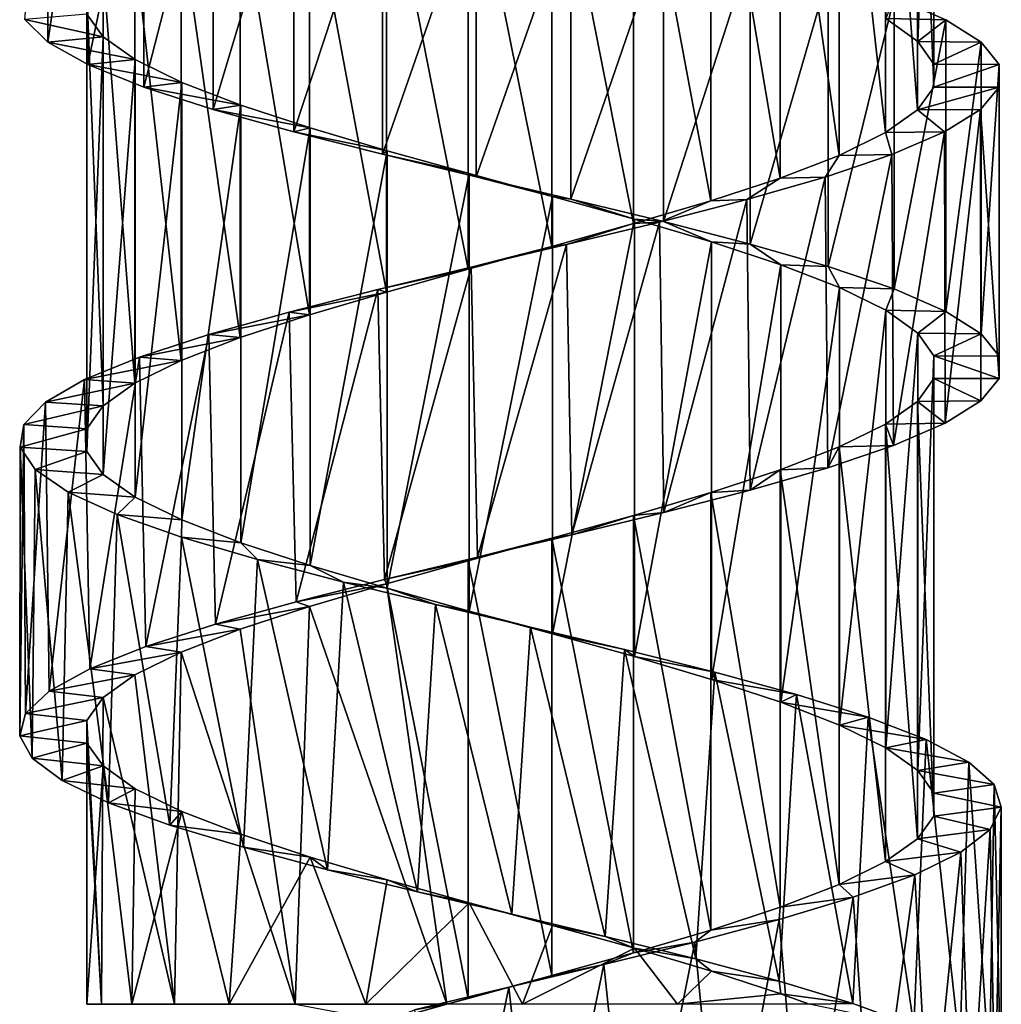
# Model space of a CAD drawing. Units: millimetres. Extents: x -238 to 42, y -701 to 225.
# Drawn here: x -207 to -193, y -563 to -548 of the extents above; entities that cross this region are included whole.
import ezdxf

# ---------------------------------------------------------------- set-up
doc = ezdxf.new("R2010")
doc.units = ezdxf.units.MM
doc.header["$LTSCALE"] = 52.148148
for name, color, linetype in [('74', 7, 'CONTINUOUS'), ('75', 7, 'CONTINUOUS'), ('76', 7, 'CONTINUOUS'), ('77', 7, 'CONTINUOUS'), ('78', 7, 'CONTINUOUS'), ('79', 7, 'CONTINUOUS'), ('98', 7, 'CONTINUOUS'), ('99', 7, 'CONTINUOUS')]:
    doc.layers.add(name, color=color, linetype=linetype)

msp = doc.modelspace()

# ---------------------------------------------------------------- linework, layer by layer
at = {"layer": '74', "linetype": 'Continuous'}
for points in [[(-206.218, -548.312, -21.783), (-206.468, -547.963, -20.533), (-207.419, -548.048, -20.989), (-206.218, -548.312, -21.783)], [(-207.068, -548.392, -22.396), (-206.218, -548.312, -21.783), (-207.419, -548.048, -20.989), (-207.068, -548.392, -22.396)], [(-205.73, -548.659, -22.958), (-206.218, -548.312, -21.783), (-207.068, -548.392, -22.396), (-205.73, -548.659, -22.958)], [(-206.457, -548.734, -23.706), (-205.73, -548.659, -22.958), (-207.068, -548.392, -22.396), (-206.457, -548.734, -23.706)], [(-205.021, -549.008, -24.017), (-205.73, -548.659, -22.958), (-206.457, -548.734, -23.706), (-205.021, -549.008, -24.017)], [(-205.601, -549.078, -24.877), (-205.021, -549.008, -24.017), (-206.457, -548.734, -23.706), (-205.601, -549.078, -24.877)], [(-204.12, -549.356, -24.917), (-205.021, -549.008, -24.017), (-205.601, -549.078, -24.877), (-204.12, -549.356, -24.917)], [(-204.54, -549.42, -25.859), (-204.12, -549.356, -24.917), (-205.601, -549.078, -24.877), (-204.54, -549.42, -25.859)], [(-203.06, -549.704, -25.624), (-204.12, -549.356, -24.917), (-204.54, -549.42, -25.859), (-203.06, -549.704, -25.624)], [(-203.306, -549.763, -26.621), (-203.06, -549.704, -25.624), (-204.54, -549.42, -25.859), (-203.306, -549.763, -26.621)], [(-201.881, -550.052, -26.112), (-203.06, -549.704, -25.624), (-203.306, -549.763, -26.621), (-201.881, -550.052, -26.112)], [(-201.953, -550.106, -27.131), (-201.881, -550.052, -26.112), (-203.306, -549.763, -26.621), (-201.953, -550.106, -27.131)], [(-200.632, -550.4, -26.359), (-201.881, -550.052, -26.112), (-201.953, -550.106, -27.131), (-200.632, -550.4, -26.359)], [(-200.523, -550.449, -27.371), (-200.632, -550.4, -26.359), (-201.953, -550.106, -27.131), (-200.523, -550.449, -27.371)], [(-199.357, -550.749, -26.358), (-200.632, -550.4, -26.359), (-200.523, -550.449, -27.371), (-199.357, -550.749, -26.358)], [(-199.077, -550.792, -27.333), (-199.357, -550.749, -26.358), (-200.523, -550.449, -27.371), (-199.077, -550.792, -27.333)], [(-198.107, -551.097, -26.108), (-199.357, -550.749, -26.358), (-199.077, -550.792, -27.333), (-198.107, -551.097, -26.108)], [(-197.663, -551.135, -27.016), (-198.107, -551.097, -26.108), (-199.077, -550.792, -27.333), (-197.663, -551.135, -27.016)], [(-196.93, -551.445, -25.619), (-198.107, -551.097, -26.108), (-197.663, -551.135, -27.016), (-196.93, -551.445, -25.619)], [(-196.338, -551.478, -26.435), (-196.93, -551.445, -25.619), (-197.663, -551.135, -27.016), (-196.338, -551.478, -26.435)], [(-195.871, -551.794, -24.91), (-196.93, -551.445, -25.619), (-196.338, -551.478, -26.435), (-195.871, -551.794, -24.91)], [(-195.148, -551.821, -25.608), (-195.871, -551.794, -24.91), (-196.338, -551.478, -26.435), (-195.148, -551.821, -25.608)], [(-194.971, -552.142, -24.007), (-195.871, -551.794, -24.91), (-195.148, -551.821, -25.608), (-194.971, -552.142, -24.007)], [(-194.14, -552.163, -24.571), (-194.971, -552.142, -24.007), (-195.148, -551.821, -25.608), (-194.14, -552.163, -24.571)], [(-194.264, -552.49, -22.948), (-194.971, -552.142, -24.007), (-194.14, -552.163, -24.571), (-194.264, -552.49, -22.948)], [(-193.35, -552.506, -23.357), (-194.264, -552.49, -22.948), (-194.14, -552.163, -24.571), (-193.35, -552.506, -23.357)], [(-193.778, -552.838, -21.769), (-194.264, -552.49, -22.948), (-193.35, -552.506, -23.357), (-193.778, -552.838, -21.769)], [(-192.808, -552.849, -22.016), (-193.778, -552.838, -21.769), (-193.35, -552.506, -23.357), (-192.808, -552.849, -22.016)], [(-193.531, -553.186, -20.521), (-193.778, -552.838, -21.769), (-192.808, -552.849, -22.016), (-193.531, -553.186, -20.521)], [(-192.534, -553.192, -20.594), (-193.531, -553.186, -20.521), (-192.808, -552.849, -22.016), (-192.534, -553.192, -20.594)], [(-193.532, -553.534, -19.247), (-193.531, -553.186, -20.521), (-192.537, -553.534, -19.148), (-193.532, -553.534, -19.247)], [(-192.537, -553.534, -19.148), (-193.531, -553.186, -20.521), (-192.534, -553.192, -20.594), (-192.537, -553.534, -19.148)]]:
    msp.add_3dface(points, dxfattribs=at)
at = {"layer": '75', "linetype": 'Continuous'}
for points in [[(-207.068, -548.392, -22.396), (-207.419, -548.048, -20.989), (-207.068, -543.935, -22.396), (-207.068, -548.392, -22.396)], [(-206.457, -544.278, -23.706), (-207.068, -548.392, -22.396), (-207.068, -543.935, -22.396), (-206.457, -544.278, -23.706)], [(-206.457, -548.734, -23.706), (-207.068, -548.392, -22.396), (-206.457, -544.278, -23.706), (-206.457, -548.734, -23.706)], [(-205.601, -544.621, -24.877), (-206.457, -548.734, -23.706), (-206.457, -544.278, -23.706), (-205.601, -544.621, -24.877)], [(-205.601, -549.078, -24.877), (-206.457, -548.734, -23.706), (-205.601, -544.621, -24.877), (-205.601, -549.078, -24.877)], [(-204.54, -544.963, -25.859), (-205.601, -549.078, -24.877), (-205.601, -544.621, -24.877), (-204.54, -544.963, -25.859)], [(-204.54, -549.42, -25.859), (-205.601, -549.078, -24.877), (-204.54, -544.963, -25.859), (-204.54, -549.42, -25.859)], [(-203.306, -545.307, -26.621), (-204.54, -549.42, -25.859), (-204.54, -544.963, -25.859), (-203.306, -545.307, -26.621)], [(-203.306, -549.763, -26.621), (-204.54, -549.42, -25.859), (-203.306, -545.307, -26.621), (-203.306, -549.763, -26.621)], [(-201.953, -545.649, -27.131), (-203.306, -549.763, -26.621), (-203.306, -545.307, -26.621), (-201.953, -545.649, -27.131)], [(-201.953, -550.106, -27.131), (-203.306, -549.763, -26.621), (-201.953, -545.649, -27.131), (-201.953, -550.106, -27.131)], [(-200.523, -545.993, -27.371), (-201.953, -550.106, -27.131), (-201.953, -545.649, -27.131), (-200.523, -545.993, -27.371)], [(-200.523, -550.449, -27.371), (-201.953, -550.106, -27.131), (-200.523, -545.993, -27.371), (-200.523, -550.449, -27.371)], [(-199.077, -546.335, -27.333), (-200.523, -550.449, -27.371), (-200.523, -545.993, -27.371), (-199.077, -546.335, -27.333)], [(-199.077, -550.792, -27.333), (-200.523, -550.449, -27.371), (-199.077, -546.335, -27.333), (-199.077, -550.792, -27.333)], [(-197.663, -546.678, -27.016), (-199.077, -550.792, -27.333), (-199.077, -546.335, -27.333), (-197.663, -546.678, -27.016)], [(-197.663, -551.135, -27.016), (-199.077, -550.792, -27.333), (-197.663, -546.678, -27.016), (-197.663, -551.135, -27.016)], [(-196.338, -547.021, -26.435), (-197.663, -551.135, -27.016), (-197.663, -546.678, -27.016), (-196.338, -547.021, -26.435)], [(-196.338, -551.478, -26.435), (-197.663, -551.135, -27.016), (-196.338, -547.021, -26.435), (-196.338, -551.478, -26.435)], [(-195.148, -547.364, -25.608), (-196.338, -551.478, -26.435), (-196.338, -547.021, -26.435), (-195.148, -547.364, -25.608)], [(-195.148, -551.821, -25.608), (-196.338, -551.478, -26.435), (-195.148, -547.364, -25.608), (-195.148, -551.821, -25.608)], [(-194.14, -547.707, -24.571), (-195.148, -551.821, -25.608), (-195.148, -547.364, -25.608), (-194.14, -547.707, -24.571)], [(-194.14, -552.163, -24.571), (-195.148, -551.821, -25.608), (-194.14, -547.707, -24.571), (-194.14, -552.163, -24.571)], [(-193.35, -548.05, -23.357), (-194.14, -552.163, -24.571), (-194.14, -547.707, -24.571), (-193.35, -548.05, -23.357)], [(-193.35, -552.506, -23.357), (-194.14, -552.163, -24.571), (-193.35, -548.05, -23.357), (-193.35, -552.506, -23.357)], [(-192.808, -548.392, -22.016), (-193.35, -552.506, -23.357), (-193.35, -548.05, -23.357), (-192.808, -548.392, -22.016)], [(-192.808, -552.849, -22.016), (-193.35, -552.506, -23.357), (-192.808, -548.392, -22.016), (-192.808, -552.849, -22.016)], [(-192.534, -548.735, -20.594), (-192.808, -552.849, -22.016), (-192.808, -548.392, -22.016), (-192.534, -548.735, -20.594)], [(-192.534, -553.192, -20.594), (-192.808, -552.849, -22.016), (-192.534, -548.735, -20.594), (-192.534, -553.192, -20.594)], [(-192.537, -549.078, -19.148), (-192.534, -553.192, -20.594), (-192.534, -548.735, -20.594), (-192.537, -549.078, -19.148)], [(-192.537, -553.534, -19.148), (-192.534, -553.192, -20.594), (-192.537, -549.078, -19.148), (-192.537, -553.534, -19.148)]]:
    msp.add_3dface(points, dxfattribs=at)
at = {"layer": '76', "linetype": 'Continuous'}
for points in [[(-193.35, -548.05, -23.357), (-194.14, -547.707, -24.571), (-194.264, -548.033, -22.948), (-193.35, -548.05, -23.357)], [(-193.778, -548.382, -21.769), (-193.35, -548.05, -23.357), (-194.264, -548.033, -22.948), (-193.778, -548.382, -21.769)], [(-192.808, -548.392, -22.016), (-193.35, -548.05, -23.357), (-193.778, -548.382, -21.769), (-192.808, -548.392, -22.016)], [(-193.531, -548.729, -20.521), (-192.808, -548.392, -22.016), (-193.778, -548.382, -21.769), (-193.531, -548.729, -20.521)], [(-192.534, -548.735, -20.594), (-192.808, -548.392, -22.016), (-193.531, -548.729, -20.521), (-192.534, -548.735, -20.594)], [(-193.532, -549.078, -19.247), (-192.534, -548.735, -20.594), (-193.531, -548.729, -20.521), (-193.532, -549.078, -19.247)], [(-192.537, -549.078, -19.148), (-192.534, -548.735, -20.594), (-193.532, -549.078, -19.247), (-192.537, -549.078, -19.148)]]:
    msp.add_3dface(points, dxfattribs=at)
at = {"layer": '77', "linetype": 'Continuous'}
for points in [[(-193.532, -553.534, -19.247), (-192.816, -553.875, -17.736), (-193.782, -553.882, -17.998), (-193.532, -553.534, -19.247)], [(-193.532, -553.534, -19.247), (-192.537, -553.534, -19.148), (-192.816, -553.875, -17.736), (-193.532, -553.534, -19.247)], [(-193.782, -553.882, -17.998), (-193.36, -554.216, -16.402), (-194.27, -554.23, -16.821), (-193.782, -553.882, -17.998)], [(-192.816, -553.875, -17.736), (-193.36, -554.216, -16.402), (-193.782, -553.882, -17.998), (-192.816, -553.875, -17.736)], [(-194.27, -554.23, -16.821), (-194.149, -554.557, -15.199), (-194.979, -554.578, -15.763), (-194.27, -554.23, -16.821)], [(-193.36, -554.216, -16.402), (-194.149, -554.557, -15.199), (-194.27, -554.23, -16.821), (-193.36, -554.216, -16.402)], [(-194.979, -554.578, -15.763), (-195.154, -554.898, -14.166), (-195.881, -554.927, -14.862), (-194.979, -554.578, -15.763)], [(-194.149, -554.557, -15.199), (-195.154, -554.898, -14.166), (-194.979, -554.578, -15.763), (-194.149, -554.557, -15.199)], [(-195.881, -554.927, -14.862), (-196.336, -555.239, -13.346), (-196.94, -555.275, -14.155), (-195.881, -554.927, -14.862)], [(-195.154, -554.898, -14.166), (-196.336, -555.239, -13.346), (-195.881, -554.927, -14.862), (-195.154, -554.898, -14.166)], [(-196.94, -555.275, -14.155), (-197.656, -555.58, -12.765), (-198.118, -555.623, -13.668), (-196.94, -555.275, -14.155)], [(-196.336, -555.239, -13.346), (-197.656, -555.58, -12.765), (-196.94, -555.275, -14.155), (-196.336, -555.239, -13.346)], [(-198.118, -555.623, -13.668), (-199.06, -555.921, -12.449), (-199.369, -555.971, -13.421), (-198.118, -555.623, -13.668)], [(-197.656, -555.58, -12.765), (-199.06, -555.921, -12.449), (-198.118, -555.623, -13.668), (-197.656, -555.58, -12.765)], [(-199.06, -555.921, -12.449), (-200.502, -556.263, -12.407), (-199.369, -555.971, -13.421), (-199.06, -555.921, -12.449)], [(-199.369, -555.971, -13.421), (-200.502, -556.263, -12.407), (-200.643, -556.32, -13.422), (-199.369, -555.971, -13.421)], [(-200.502, -556.263, -12.407), (-201.921, -556.603, -12.641), (-200.643, -556.32, -13.422), (-200.502, -556.263, -12.407)], [(-200.643, -556.32, -13.422), (-201.921, -556.603, -12.641), (-201.893, -556.668, -13.672), (-200.643, -556.32, -13.422)], [(-201.921, -556.603, -12.641), (-203.274, -556.945, -13.142), (-201.893, -556.668, -13.672), (-201.921, -556.603, -12.641)], [(-201.893, -556.668, -13.672), (-203.274, -556.945, -13.142), (-203.07, -557.016, -14.161), (-201.893, -556.668, -13.672)], [(-203.274, -556.945, -13.142), (-204.502, -557.286, -13.892), (-203.07, -557.016, -14.161), (-203.274, -556.945, -13.142)], [(-203.07, -557.016, -14.161), (-204.502, -557.286, -13.892), (-204.129, -557.365, -14.87), (-203.07, -557.016, -14.161)], [(-204.502, -557.286, -13.892), (-205.567, -557.627, -14.865), (-204.129, -557.365, -14.87), (-204.502, -557.286, -13.892)], [(-204.129, -557.365, -14.87), (-205.567, -557.627, -14.865), (-205.029, -557.713, -15.772), (-204.129, -557.365, -14.87)], [(-205.567, -557.627, -14.865), (-206.424, -557.968, -16.02), (-205.029, -557.713, -15.772), (-205.567, -557.627, -14.865)], [(-205.029, -557.713, -15.772), (-206.424, -557.968, -16.02), (-205.736, -558.061, -16.833), (-205.029, -557.713, -15.772)], [(-206.424, -557.968, -16.02), (-207.047, -558.31, -17.322), (-205.736, -558.061, -16.833), (-206.424, -557.968, -16.02)], [(-205.736, -558.061, -16.833), (-207.047, -558.31, -17.322), (-206.222, -558.409, -18.01), (-205.736, -558.061, -16.833)], [(-207.047, -558.31, -17.322), (-207.407, -558.65, -18.714), (-206.222, -558.409, -18.01), (-207.047, -558.31, -17.322)], [(-206.222, -558.409, -18.01), (-207.407, -558.65, -18.714), (-206.469, -558.757, -19.26), (-206.222, -558.409, -18.01)], [(-207.407, -558.65, -18.714), (-207.495, -558.992, -20.154), (-206.469, -558.757, -19.26), (-207.407, -558.65, -18.714)], [(-206.469, -558.757, -19.26), (-207.495, -558.992, -20.154), (-206.468, -559.105, -20.533), (-206.469, -558.757, -19.26)], [(-207.495, -558.992, -20.154), (-207.307, -559.332, -21.579), (-206.468, -559.105, -20.533), (-207.495, -558.992, -20.154)], [(-206.468, -559.105, -20.533), (-207.307, -559.332, -21.579), (-206.218, -559.453, -21.783), (-206.468, -559.105, -20.533)], [(-207.307, -559.332, -21.579), (-206.848, -559.674, -22.948), (-206.218, -559.453, -21.783), (-207.307, -559.332, -21.579)], [(-206.218, -559.453, -21.783), (-206.848, -559.674, -22.948), (-205.73, -559.801, -22.958), (-206.218, -559.453, -21.783)], [(-206.848, -559.674, -22.948), (-206.139, -560.014, -24.197), (-205.73, -559.801, -22.958), (-206.848, -559.674, -22.948)], [(-205.73, -559.801, -22.958), (-206.139, -560.014, -24.197), (-205.021, -560.149, -24.017), (-205.73, -559.801, -22.958)], [(-206.139, -560.014, -24.197), (-205.2, -560.356, -25.294), (-205.021, -560.149, -24.017), (-206.139, -560.014, -24.197)], [(-205.021, -560.149, -24.017), (-205.2, -560.356, -25.294), (-204.12, -560.497, -24.917), (-205.021, -560.149, -24.017)], [(-205.2, -560.356, -25.294), (-204.075, -560.696, -26.186), (-204.12, -560.497, -24.917), (-205.2, -560.356, -25.294)], [(-204.12, -560.497, -24.917), (-204.075, -560.696, -26.186), (-203.06, -560.845, -25.624), (-204.12, -560.497, -24.917)], [(-204.075, -560.696, -26.186), (-202.793, -561.038, -26.85), (-203.06, -560.845, -25.624), (-204.075, -560.696, -26.186)], [(-203.06, -560.845, -25.624), (-202.793, -561.038, -26.85), (-201.881, -561.194, -26.112), (-203.06, -560.845, -25.624)], [(-202.793, -561.038, -26.85), (-201.417, -561.378, -27.255), (-201.881, -561.194, -26.112), (-202.793, -561.038, -26.85)], [(-201.881, -561.194, -26.112), (-201.417, -561.378, -27.255), (-200.632, -561.542, -26.359), (-201.881, -561.194, -26.112)], [(-201.417, -561.378, -27.255), (-199.979, -561.72, -27.39), (-200.632, -561.542, -26.359), (-201.417, -561.378, -27.255)], [(-200.632, -561.542, -26.359), (-199.979, -561.72, -27.39), (-199.357, -561.89, -26.358), (-200.632, -561.542, -26.359)], [(-199.979, -561.72, -27.39), (-198.551, -562.06, -27.248), (-199.357, -561.89, -26.358), (-199.979, -561.72, -27.39)], [(-199.357, -561.89, -26.358), (-198.551, -562.06, -27.248), (-198.107, -562.239, -26.108), (-199.357, -561.89, -26.358)], [(-198.551, -562.06, -27.248), (-197.167, -562.402, -26.834), (-198.107, -562.239, -26.108), (-198.551, -562.06, -27.248)], [(-198.107, -562.239, -26.108), (-197.167, -562.402, -26.834), (-196.93, -562.587, -25.619), (-198.107, -562.239, -26.108)], [(-197.167, -562.402, -26.834), (-195.895, -562.742, -26.167), (-196.93, -562.587, -25.619), (-197.167, -562.402, -26.834)], [(-196.93, -562.587, -25.619), (-195.895, -562.742, -26.167), (-195.871, -562.935, -24.91), (-196.93, -562.587, -25.619)], [(-195.895, -562.742, -26.167), (-194.768, -563.084, -25.263), (-195.871, -562.935, -24.91), (-195.895, -562.742, -26.167)], [(-195.871, -562.935, -24.91), (-194.768, -563.084, -25.263), (-195.436, -563.095, -24.518), (-195.871, -562.935, -24.91)], [(-194.768, -563.084, -25.263), (-193.839, -563.424, -24.167), (-195.436, -563.095, -24.518), (-194.768, -563.084, -25.263)]]:
    msp.add_3dface(points, dxfattribs=at)
at = {"layer": '78', "linetype": 'Continuous'}
for points in [[(-192.537, -553.534, -19.148), (-192.537, -549.078, -19.148), (-192.82, -549.421, -17.724), (-192.537, -553.534, -19.148)], [(-193.371, -549.765, -16.381), (-193.36, -554.216, -16.402), (-192.82, -549.421, -17.724), (-193.371, -549.765, -16.381)], [(-193.36, -554.216, -16.402), (-192.816, -553.875, -17.736), (-192.82, -549.421, -17.724), (-193.36, -554.216, -16.402)], [(-192.816, -553.875, -17.736), (-192.537, -553.534, -19.148), (-192.82, -549.421, -17.724), (-192.816, -553.875, -17.736)], [(-194.172, -550.109, -15.171), (-194.149, -554.557, -15.199), (-193.371, -549.765, -16.381), (-194.172, -550.109, -15.171)], [(-194.149, -554.557, -15.199), (-193.36, -554.216, -16.402), (-193.371, -549.765, -16.381), (-194.149, -554.557, -15.199)], [(-195.191, -550.453, -14.135), (-195.154, -554.898, -14.166), (-194.172, -550.109, -15.171), (-195.191, -550.453, -14.135)], [(-195.154, -554.898, -14.166), (-194.149, -554.557, -15.199), (-194.172, -550.109, -15.171), (-195.154, -554.898, -14.166)], [(-196.389, -550.796, -13.317), (-196.336, -555.239, -13.346), (-195.191, -550.453, -14.135), (-196.389, -550.796, -13.317)], [(-196.336, -555.239, -13.346), (-195.154, -554.898, -14.166), (-195.191, -550.453, -14.135), (-196.336, -555.239, -13.346)], [(-197.725, -551.141, -12.743), (-197.656, -555.58, -12.765), (-196.389, -550.796, -13.317), (-197.725, -551.141, -12.743)], [(-197.656, -555.58, -12.765), (-196.336, -555.239, -13.346), (-196.389, -550.796, -13.317), (-197.656, -555.58, -12.765)], [(-199.144, -551.484, -12.439), (-199.06, -555.921, -12.449), (-197.725, -551.141, -12.743), (-199.144, -551.484, -12.439)], [(-199.06, -555.921, -12.449), (-197.656, -555.58, -12.765), (-197.725, -551.141, -12.743), (-199.06, -555.921, -12.449)], [(-200.597, -551.829, -12.414), (-200.502, -556.263, -12.407), (-199.144, -551.484, -12.439), (-200.597, -551.829, -12.414)], [(-200.502, -556.263, -12.407), (-199.06, -555.921, -12.449), (-199.144, -551.484, -12.439), (-200.502, -556.263, -12.407)], [(-202.026, -552.172, -12.669), (-201.921, -556.603, -12.641), (-200.597, -551.829, -12.414), (-202.026, -552.172, -12.669)], [(-201.921, -556.603, -12.641), (-200.502, -556.263, -12.407), (-200.597, -551.829, -12.414), (-201.921, -556.603, -12.641)], [(-203.381, -552.517, -13.195), (-203.274, -556.945, -13.142), (-202.026, -552.172, -12.669), (-203.381, -552.517, -13.195)], [(-203.274, -556.945, -13.142), (-201.921, -556.603, -12.641), (-202.026, -552.172, -12.669), (-203.274, -556.945, -13.142)], [(-204.607, -552.86, -13.972), (-204.502, -557.286, -13.892), (-203.381, -552.517, -13.195), (-204.607, -552.86, -13.972)], [(-204.502, -557.286, -13.892), (-203.274, -556.945, -13.142), (-203.381, -552.517, -13.195), (-204.502, -557.286, -13.892)], [(-205.663, -553.205, -14.972), (-205.567, -557.627, -14.865), (-204.607, -552.86, -13.972), (-205.663, -553.205, -14.972)], [(-205.567, -557.627, -14.865), (-204.502, -557.286, -13.892), (-204.607, -552.86, -13.972), (-205.567, -557.627, -14.865)], [(-206.503, -553.548, -16.155), (-206.424, -557.968, -16.02), (-205.663, -553.205, -14.972), (-206.503, -553.548, -16.155)], [(-206.424, -557.968, -16.02), (-205.567, -557.627, -14.865), (-205.663, -553.205, -14.972), (-206.424, -557.968, -16.02)], [(-207.102, -553.893, -17.48), (-207.047, -558.31, -17.322), (-206.503, -553.548, -16.155), (-207.102, -553.893, -17.48)], [(-207.047, -558.31, -17.322), (-206.424, -557.968, -16.02), (-206.503, -553.548, -16.155), (-207.047, -558.31, -17.322)], [(-207.433, -554.236, -18.892), (-207.407, -558.65, -18.714), (-207.102, -553.893, -17.48), (-207.433, -554.236, -18.892)], [(-207.407, -558.65, -18.714), (-207.047, -558.31, -17.322), (-207.102, -553.893, -17.48), (-207.407, -558.65, -18.714)], [(-207.495, -558.992, -20.154), (-207.407, -558.65, -18.714), (-207.433, -554.236, -18.892), (-207.495, -558.992, -20.154)], [(-207.486, -554.58, -20.346), (-207.495, -558.992, -20.154), (-207.433, -554.236, -18.892), (-207.486, -554.58, -20.346)], [(-207.307, -559.332, -21.579), (-207.495, -558.992, -20.154), (-207.486, -554.58, -20.346), (-207.307, -559.332, -21.579)], [(-207.258, -554.924, -21.778), (-207.307, -559.332, -21.579), (-207.486, -554.58, -20.346), (-207.258, -554.924, -21.778)], [(-206.848, -559.674, -22.948), (-207.307, -559.332, -21.579), (-207.258, -554.924, -21.778), (-206.848, -559.674, -22.948)], [(-206.757, -555.268, -23.143), (-206.848, -559.674, -22.948), (-207.258, -554.924, -21.778), (-206.757, -555.268, -23.143)], [(-206.139, -560.014, -24.197), (-206.848, -559.674, -22.948), (-206.757, -555.268, -23.143), (-206.139, -560.014, -24.197)], [(-206.005, -555.612, -24.382), (-206.139, -560.014, -24.197), (-206.757, -555.268, -23.143), (-206.005, -555.612, -24.382)], [(-205.2, -560.356, -25.294), (-206.139, -560.014, -24.197), (-206.005, -555.612, -24.382), (-205.2, -560.356, -25.294)], [(-205.025, -555.956, -25.457), (-205.2, -560.356, -25.294), (-206.005, -555.612, -24.382), (-205.025, -555.956, -25.457)], [(-204.075, -560.696, -26.186), (-205.2, -560.356, -25.294), (-205.025, -555.956, -25.457), (-204.075, -560.696, -26.186)], [(-203.861, -556.299, -26.319), (-204.075, -560.696, -26.186), (-205.025, -555.956, -25.457), (-203.861, -556.299, -26.319)], [(-202.793, -561.038, -26.85), (-204.075, -560.696, -26.186), (-203.861, -556.299, -26.319), (-202.793, -561.038, -26.85)], [(-202.547, -556.644, -26.944), (-202.793, -561.038, -26.85), (-203.861, -556.299, -26.319), (-202.547, -556.644, -26.944)], [(-201.417, -561.378, -27.255), (-202.793, -561.038, -26.85), (-202.547, -556.644, -26.944), (-201.417, -561.378, -27.255)], [(-201.145, -556.986, -27.302), (-201.417, -561.378, -27.255), (-202.547, -556.644, -26.944), (-201.145, -556.986, -27.302)], [(-199.979, -561.72, -27.39), (-201.417, -561.378, -27.255), (-201.145, -556.986, -27.302), (-199.979, -561.72, -27.39)], [(-199.691, -557.331, -27.383), (-199.979, -561.72, -27.39), (-201.145, -556.986, -27.302), (-199.691, -557.331, -27.383)], [(-198.551, -562.06, -27.248), (-199.979, -561.72, -27.39), (-199.691, -557.331, -27.383), (-198.551, -562.06, -27.248)], [(-198.257, -557.674, -27.184), (-198.551, -562.06, -27.248), (-199.691, -557.331, -27.383), (-198.257, -557.674, -27.184)], [(-197.167, -562.402, -26.834), (-198.551, -562.06, -27.248), (-198.257, -557.674, -27.184), (-197.167, -562.402, -26.834)], [(-196.88, -558.019, -26.71), (-197.167, -562.402, -26.834), (-198.257, -557.674, -27.184), (-196.88, -558.019, -26.71)], [(-195.895, -562.742, -26.167), (-197.167, -562.402, -26.834), (-196.88, -558.019, -26.71), (-195.895, -562.742, -26.167)], [(-195.628, -558.362, -25.983), (-195.895, -562.742, -26.167), (-196.88, -558.019, -26.71), (-195.628, -558.362, -25.983)], [(-194.768, -563.084, -25.263), (-195.895, -562.742, -26.167), (-195.628, -558.362, -25.983), (-194.768, -563.084, -25.263)], [(-194.533, -558.706, -25.024), (-194.768, -563.084, -25.263), (-195.628, -558.362, -25.983), (-194.533, -558.706, -25.024)], [(-193.839, -563.424, -24.167), (-194.768, -563.084, -25.263), (-194.533, -558.706, -25.024), (-193.839, -563.424, -24.167)], [(-193.648, -559.05, -23.876), (-193.839, -563.424, -24.167), (-194.533, -558.706, -25.024), (-193.648, -559.05, -23.876)], [(-193.134, -563.766, -22.907), (-193.839, -563.424, -24.167), (-193.648, -559.05, -23.876), (-193.134, -563.766, -22.907)], [(-192.997, -559.394, -22.574), (-193.134, -563.766, -22.907), (-193.648, -559.05, -23.876), (-192.997, -559.394, -22.574)], [(-192.684, -564.106, -21.542), (-193.134, -563.766, -22.907), (-192.997, -559.394, -22.574), (-192.684, -564.106, -21.542)], [(-192.612, -559.738, -21.177), (-192.684, -564.106, -21.542), (-192.997, -559.394, -22.574), (-192.612, -559.738, -21.177)], [(-192.504, -564.448, -20.11), (-192.684, -564.106, -21.542), (-192.612, -559.738, -21.177), (-192.504, -564.448, -20.11)], [(-192.502, -560.082, -19.725), (-192.504, -564.448, -20.11), (-192.612, -559.738, -21.177), (-192.502, -560.082, -19.725)], [(-192.674, -560.426, -18.286), (-192.599, -564.789, -18.675), (-192.502, -560.082, -19.725), (-192.674, -560.426, -18.286)], [(-192.599, -564.789, -18.675), (-192.504, -564.448, -20.11), (-192.502, -560.082, -19.725), (-192.599, -564.789, -18.675)], [(-193.122, -560.77, -16.901), (-192.969, -565.13, -17.28), (-192.674, -560.426, -18.286), (-193.122, -560.77, -16.901)], [(-192.969, -565.13, -17.28), (-192.599, -564.789, -18.675), (-192.674, -560.426, -18.286), (-192.969, -565.13, -17.28)], [(-193.825, -561.114, -15.634), (-193.596, -565.471, -15.986), (-193.122, -560.77, -16.901), (-193.825, -561.114, -15.634)], [(-193.596, -565.471, -15.986), (-192.969, -565.13, -17.28), (-193.122, -560.77, -16.901), (-193.596, -565.471, -15.986)], [(-194.764, -561.458, -14.521), (-194.463, -565.813, -14.832), (-193.825, -561.114, -15.634), (-194.764, -561.458, -14.521)], [(-194.463, -565.813, -14.832), (-193.596, -565.471, -15.986), (-193.825, -561.114, -15.634), (-194.463, -565.813, -14.832)], [(-195.894, -561.801, -13.614), (-195.53, -566.153, -13.868), (-194.764, -561.458, -14.521), (-195.894, -561.801, -13.614)], [(-195.53, -566.153, -13.868), (-194.463, -565.813, -14.832), (-194.764, -561.458, -14.521), (-195.53, -566.153, -13.868)], [(-197.184, -562.146, -12.939), (-196.766, -566.495, -13.123), (-195.894, -561.801, -13.614), (-197.184, -562.146, -12.939)], [(-196.766, -566.495, -13.123), (-195.53, -566.153, -13.868), (-195.894, -561.801, -13.614), (-196.766, -566.495, -13.123)], [(-198.573, -562.489, -12.527), (-198.116, -566.835, -12.63), (-197.184, -562.146, -12.939), (-198.573, -562.489, -12.527)], [(-198.116, -566.835, -12.63), (-196.766, -566.495, -13.123), (-197.184, -562.146, -12.939), (-198.116, -566.835, -12.63)], [(-200.022, -562.834, -12.39), (-199.542, -567.177, -12.404), (-198.573, -562.489, -12.527), (-200.022, -562.834, -12.39)], [(-199.542, -567.177, -12.404), (-198.116, -566.835, -12.63), (-198.573, -562.489, -12.527), (-199.542, -567.177, -12.404)], [(-201.463, -563.177, -12.534), (-200.978, -567.517, -12.454), (-200.022, -562.834, -12.39), (-201.463, -563.177, -12.534)], [(-200.978, -567.517, -12.454), (-199.542, -567.177, -12.404), (-200.022, -562.834, -12.39), (-200.978, -567.517, -12.454)]]:
    msp.add_3dface(points, dxfattribs=at)
at = {"layer": '79', "linetype": 'Continuous'}
for points in [[(-192.537, -549.078, -19.148), (-193.532, -549.078, -19.247), (-193.782, -549.426, -17.998), (-192.537, -549.078, -19.148)], [(-192.82, -549.421, -17.724), (-192.537, -549.078, -19.148), (-193.782, -549.426, -17.998), (-192.82, -549.421, -17.724)], [(-194.27, -549.774, -16.821), (-193.371, -549.765, -16.381), (-193.782, -549.426, -17.998), (-194.27, -549.774, -16.821)], [(-193.371, -549.765, -16.381), (-192.82, -549.421, -17.724), (-193.782, -549.426, -17.998), (-193.371, -549.765, -16.381)], [(-194.979, -550.122, -15.763), (-194.172, -550.109, -15.171), (-194.27, -549.774, -16.821), (-194.979, -550.122, -15.763)], [(-194.172, -550.109, -15.171), (-193.371, -549.765, -16.381), (-194.27, -549.774, -16.821), (-194.172, -550.109, -15.171)], [(-195.881, -550.47, -14.862), (-195.191, -550.453, -14.135), (-194.979, -550.122, -15.763), (-195.881, -550.47, -14.862)], [(-195.191, -550.453, -14.135), (-194.172, -550.109, -15.171), (-194.979, -550.122, -15.763), (-195.191, -550.453, -14.135)], [(-196.94, -550.818, -14.155), (-196.389, -550.796, -13.317), (-195.881, -550.47, -14.862), (-196.94, -550.818, -14.155)], [(-196.389, -550.796, -13.317), (-195.191, -550.453, -14.135), (-195.881, -550.47, -14.862), (-196.389, -550.796, -13.317)], [(-198.118, -551.166, -13.668), (-197.725, -551.141, -12.743), (-196.94, -550.818, -14.155), (-198.118, -551.166, -13.668)], [(-197.725, -551.141, -12.743), (-196.389, -550.796, -13.317), (-196.94, -550.818, -14.155), (-197.725, -551.141, -12.743)], [(-199.369, -551.515, -13.421), (-199.144, -551.484, -12.439), (-198.118, -551.166, -13.668), (-199.369, -551.515, -13.421)], [(-199.144, -551.484, -12.439), (-197.725, -551.141, -12.743), (-198.118, -551.166, -13.668), (-199.144, -551.484, -12.439)], [(-200.643, -551.863, -13.422), (-200.597, -551.829, -12.414), (-199.369, -551.515, -13.421), (-200.643, -551.863, -13.422)], [(-200.597, -551.829, -12.414), (-199.144, -551.484, -12.439), (-199.369, -551.515, -13.421), (-200.597, -551.829, -12.414)], [(-202.026, -552.172, -12.669), (-200.597, -551.829, -12.414), (-200.643, -551.863, -13.422), (-202.026, -552.172, -12.669)], [(-201.893, -552.211, -13.672), (-202.026, -552.172, -12.669), (-200.643, -551.863, -13.422), (-201.893, -552.211, -13.672)], [(-203.381, -552.517, -13.195), (-202.026, -552.172, -12.669), (-201.893, -552.211, -13.672), (-203.381, -552.517, -13.195)], [(-203.07, -552.56, -14.161), (-203.381, -552.517, -13.195), (-201.893, -552.211, -13.672), (-203.07, -552.56, -14.161)], [(-204.607, -552.86, -13.972), (-203.381, -552.517, -13.195), (-203.07, -552.56, -14.161), (-204.607, -552.86, -13.972)], [(-204.129, -552.908, -14.87), (-204.607, -552.86, -13.972), (-203.07, -552.56, -14.161), (-204.129, -552.908, -14.87)], [(-205.663, -553.205, -14.972), (-204.607, -552.86, -13.972), (-204.129, -552.908, -14.87), (-205.663, -553.205, -14.972)], [(-205.029, -553.256, -15.772), (-205.663, -553.205, -14.972), (-204.129, -552.908, -14.87), (-205.029, -553.256, -15.772)], [(-206.503, -553.548, -16.155), (-205.663, -553.205, -14.972), (-205.029, -553.256, -15.772), (-206.503, -553.548, -16.155)], [(-205.736, -553.604, -16.833), (-206.503, -553.548, -16.155), (-205.029, -553.256, -15.772), (-205.736, -553.604, -16.833)], [(-207.102, -553.893, -17.48), (-206.503, -553.548, -16.155), (-205.736, -553.604, -16.833), (-207.102, -553.893, -17.48)], [(-206.222, -553.952, -18.01), (-207.102, -553.893, -17.48), (-205.736, -553.604, -16.833), (-206.222, -553.952, -18.01)], [(-207.433, -554.236, -18.892), (-207.102, -553.893, -17.48), (-206.222, -553.952, -18.01), (-207.433, -554.236, -18.892)], [(-206.469, -554.3, -19.26), (-207.433, -554.236, -18.892), (-206.222, -553.952, -18.01), (-206.469, -554.3, -19.26)], [(-207.486, -554.58, -20.346), (-207.433, -554.236, -18.892), (-206.469, -554.3, -19.26), (-207.486, -554.58, -20.346)], [(-206.468, -554.648, -20.533), (-207.486, -554.58, -20.346), (-206.469, -554.3, -19.26), (-206.468, -554.648, -20.533)], [(-207.258, -554.924, -21.778), (-207.486, -554.58, -20.346), (-206.468, -554.648, -20.533), (-207.258, -554.924, -21.778)], [(-206.218, -554.997, -21.783), (-207.258, -554.924, -21.778), (-206.468, -554.648, -20.533), (-206.218, -554.997, -21.783)], [(-206.757, -555.268, -23.143), (-207.258, -554.924, -21.778), (-206.218, -554.997, -21.783), (-206.757, -555.268, -23.143)], [(-205.73, -555.344, -22.958), (-206.757, -555.268, -23.143), (-206.218, -554.997, -21.783), (-205.73, -555.344, -22.958)], [(-206.005, -555.612, -24.382), (-206.757, -555.268, -23.143), (-205.73, -555.344, -22.958), (-206.005, -555.612, -24.382)], [(-205.021, -555.693, -24.017), (-206.005, -555.612, -24.382), (-205.73, -555.344, -22.958), (-205.021, -555.693, -24.017)], [(-205.025, -555.956, -25.457), (-206.005, -555.612, -24.382), (-205.021, -555.693, -24.017), (-205.025, -555.956, -25.457)], [(-204.12, -556.041, -24.917), (-205.025, -555.956, -25.457), (-205.021, -555.693, -24.017), (-204.12, -556.041, -24.917)], [(-203.861, -556.299, -26.319), (-205.025, -555.956, -25.457), (-204.12, -556.041, -24.917), (-203.861, -556.299, -26.319)], [(-203.06, -556.389, -25.624), (-203.861, -556.299, -26.319), (-204.12, -556.041, -24.917), (-203.06, -556.389, -25.624)], [(-202.547, -556.644, -26.944), (-203.861, -556.299, -26.319), (-203.06, -556.389, -25.624), (-202.547, -556.644, -26.944)], [(-201.881, -556.737, -26.112), (-202.547, -556.644, -26.944), (-203.06, -556.389, -25.624), (-201.881, -556.737, -26.112)], [(-201.145, -556.986, -27.302), (-202.547, -556.644, -26.944), (-201.881, -556.737, -26.112), (-201.145, -556.986, -27.302)], [(-200.632, -557.085, -26.359), (-201.145, -556.986, -27.302), (-201.881, -556.737, -26.112), (-200.632, -557.085, -26.359)], [(-199.691, -557.331, -27.383), (-201.145, -556.986, -27.302), (-200.632, -557.085, -26.359), (-199.691, -557.331, -27.383)], [(-199.357, -557.434, -26.358), (-199.691, -557.331, -27.383), (-200.632, -557.085, -26.359), (-199.357, -557.434, -26.358)], [(-198.257, -557.674, -27.184), (-199.691, -557.331, -27.383), (-199.357, -557.434, -26.358), (-198.257, -557.674, -27.184)], [(-198.107, -557.782, -26.108), (-198.257, -557.674, -27.184), (-199.357, -557.434, -26.358), (-198.107, -557.782, -26.108)], [(-196.88, -558.019, -26.71), (-198.257, -557.674, -27.184), (-198.107, -557.782, -26.108), (-196.88, -558.019, -26.71)], [(-196.93, -558.13, -25.619), (-196.88, -558.019, -26.71), (-198.107, -557.782, -26.108), (-196.93, -558.13, -25.619)], [(-195.628, -558.362, -25.983), (-196.88, -558.019, -26.71), (-196.93, -558.13, -25.619), (-195.628, -558.362, -25.983)], [(-195.871, -558.479, -24.91), (-195.628, -558.362, -25.983), (-196.93, -558.13, -25.619), (-195.871, -558.479, -24.91)], [(-194.533, -558.706, -25.024), (-195.628, -558.362, -25.983), (-195.871, -558.479, -24.91), (-194.533, -558.706, -25.024)], [(-194.971, -558.827, -24.007), (-194.533, -558.706, -25.024), (-195.871, -558.479, -24.91), (-194.971, -558.827, -24.007)], [(-193.648, -559.05, -23.876), (-194.533, -558.706, -25.024), (-194.971, -558.827, -24.007), (-193.648, -559.05, -23.876)], [(-194.264, -559.175, -22.948), (-193.648, -559.05, -23.876), (-194.971, -558.827, -24.007), (-194.264, -559.175, -22.948)], [(-192.997, -559.394, -22.574), (-193.648, -559.05, -23.876), (-194.264, -559.175, -22.948), (-192.997, -559.394, -22.574)], [(-193.778, -559.523, -21.769), (-192.997, -559.394, -22.574), (-194.264, -559.175, -22.948), (-193.778, -559.523, -21.769)], [(-192.612, -559.738, -21.177), (-192.997, -559.394, -22.574), (-193.778, -559.523, -21.769), (-192.612, -559.738, -21.177)], [(-193.531, -559.871, -20.521), (-192.612, -559.738, -21.177), (-193.778, -559.523, -21.769), (-193.531, -559.871, -20.521)], [(-192.502, -560.082, -19.725), (-192.612, -559.738, -21.177), (-193.531, -559.871, -20.521), (-192.502, -560.082, -19.725)], [(-193.532, -560.219, -19.247), (-192.502, -560.082, -19.725), (-193.531, -559.871, -20.521), (-193.532, -560.219, -19.247)], [(-192.674, -560.426, -18.286), (-192.502, -560.082, -19.725), (-193.532, -560.219, -19.247), (-192.674, -560.426, -18.286)], [(-193.782, -560.567, -17.998), (-192.674, -560.426, -18.286), (-193.532, -560.219, -19.247), (-193.782, -560.567, -17.998)], [(-193.122, -560.77, -16.901), (-192.674, -560.426, -18.286), (-193.782, -560.567, -17.998), (-193.122, -560.77, -16.901)], [(-194.27, -560.915, -16.821), (-193.122, -560.77, -16.901), (-193.782, -560.567, -17.998), (-194.27, -560.915, -16.821)], [(-193.825, -561.114, -15.634), (-193.122, -560.77, -16.901), (-194.27, -560.915, -16.821), (-193.825, -561.114, -15.634)], [(-194.979, -561.263, -15.763), (-193.825, -561.114, -15.634), (-194.27, -560.915, -16.821), (-194.979, -561.263, -15.763)], [(-194.764, -561.458, -14.521), (-193.825, -561.114, -15.634), (-194.979, -561.263, -15.763), (-194.764, -561.458, -14.521)], [(-195.881, -561.612, -14.862), (-194.764, -561.458, -14.521), (-194.979, -561.263, -15.763), (-195.881, -561.612, -14.862)], [(-195.894, -561.801, -13.614), (-194.764, -561.458, -14.521), (-195.881, -561.612, -14.862), (-195.894, -561.801, -13.614)], [(-196.94, -561.96, -14.155), (-195.894, -561.801, -13.614), (-195.881, -561.612, -14.862), (-196.94, -561.96, -14.155)], [(-197.184, -562.146, -12.939), (-195.894, -561.801, -13.614), (-196.94, -561.96, -14.155), (-197.184, -562.146, -12.939)], [(-198.118, -562.308, -13.668), (-197.184, -562.146, -12.939), (-196.94, -561.96, -14.155), (-198.118, -562.308, -13.668)], [(-198.573, -562.489, -12.527), (-197.184, -562.146, -12.939), (-198.118, -562.308, -13.668), (-198.573, -562.489, -12.527)], [(-199.369, -562.656, -13.421), (-198.573, -562.489, -12.527), (-198.118, -562.308, -13.668), (-199.369, -562.656, -13.421)], [(-200.022, -562.834, -12.39), (-198.573, -562.489, -12.527), (-199.369, -562.656, -13.421), (-200.022, -562.834, -12.39)], [(-200.643, -563.005, -13.422), (-200.022, -562.834, -12.39), (-199.369, -562.656, -13.421), (-200.643, -563.005, -13.422)], [(-201.463, -563.177, -12.534), (-200.022, -562.834, -12.39), (-200.972, -563.095, -13.463), (-201.463, -563.177, -12.534)], [(-200.972, -563.095, -13.463), (-200.022, -562.834, -12.39), (-200.643, -563.005, -13.422), (-200.972, -563.095, -13.463)], [(-201.893, -563.353, -13.672), (-201.463, -563.177, -12.534), (-200.972, -563.095, -13.463), (-201.893, -563.353, -13.672)]]:
    msp.add_3dface(points, dxfattribs=at)
at = {"layer": '98', "linetype": 'Continuous'}
for points in [[(-193.778, -541.697, -21.769), (-193.778, -548.382, -21.769), (-194.264, -548.033, -22.948), (-193.778, -541.697, -21.769)], [(-193.778, -541.697, -21.769), (-193.531, -542.044, -20.521), (-193.778, -548.382, -21.769), (-193.778, -541.697, -21.769)], [(-193.531, -542.044, -20.521), (-193.531, -548.729, -20.521), (-193.778, -548.382, -21.769), (-193.531, -542.044, -20.521)], [(-193.531, -542.044, -20.521), (-193.532, -542.393, -19.247), (-193.531, -548.729, -20.521), (-193.531, -542.044, -20.521)], [(-193.532, -542.393, -19.247), (-193.532, -549.078, -19.247), (-193.531, -548.729, -20.521), (-193.532, -542.393, -19.247)], [(-206.468, -547.963, -20.533), (-206.218, -548.312, -21.783), (-206.468, -554.648, -20.533), (-206.468, -547.963, -20.533)], [(-206.218, -548.312, -21.783), (-206.218, -554.997, -21.783), (-206.468, -554.648, -20.533), (-206.218, -548.312, -21.783)], [(-206.218, -548.312, -21.783), (-205.73, -548.659, -22.958), (-206.218, -554.997, -21.783), (-206.218, -548.312, -21.783)], [(-205.73, -548.659, -22.958), (-205.73, -555.344, -22.958), (-206.218, -554.997, -21.783), (-205.73, -548.659, -22.958)], [(-205.73, -548.659, -22.958), (-205.021, -549.008, -24.017), (-205.73, -555.344, -22.958), (-205.73, -548.659, -22.958)], [(-205.021, -549.008, -24.017), (-205.021, -555.693, -24.017), (-205.73, -555.344, -22.958), (-205.021, -549.008, -24.017)], [(-205.021, -549.008, -24.017), (-204.12, -549.356, -24.917), (-205.021, -555.693, -24.017), (-205.021, -549.008, -24.017)], [(-204.12, -549.356, -24.917), (-204.12, -556.041, -24.917), (-205.021, -555.693, -24.017), (-204.12, -549.356, -24.917)], [(-204.12, -549.356, -24.917), (-203.06, -549.704, -25.624), (-204.12, -556.041, -24.917), (-204.12, -549.356, -24.917)], [(-203.06, -549.704, -25.624), (-203.06, -556.389, -25.624), (-204.12, -556.041, -24.917), (-203.06, -549.704, -25.624)], [(-203.06, -549.704, -25.624), (-201.881, -550.052, -26.112), (-203.06, -556.389, -25.624), (-203.06, -549.704, -25.624)], [(-201.881, -550.052, -26.112), (-201.881, -556.737, -26.112), (-203.06, -556.389, -25.624), (-201.881, -550.052, -26.112)], [(-201.881, -550.052, -26.112), (-200.632, -550.4, -26.359), (-201.881, -556.737, -26.112), (-201.881, -550.052, -26.112)], [(-200.632, -550.4, -26.359), (-200.632, -557.085, -26.359), (-201.881, -556.737, -26.112), (-200.632, -550.4, -26.359)], [(-200.632, -550.4, -26.359), (-199.357, -550.749, -26.358), (-200.632, -557.085, -26.359), (-200.632, -550.4, -26.359)], [(-199.357, -550.749, -26.358), (-199.357, -557.434, -26.358), (-200.632, -557.085, -26.359), (-199.357, -550.749, -26.358)], [(-199.357, -550.749, -26.358), (-198.107, -551.097, -26.108), (-199.357, -557.434, -26.358), (-199.357, -550.749, -26.358)], [(-198.107, -551.097, -26.108), (-198.107, -557.782, -26.108), (-199.357, -557.434, -26.358), (-198.107, -551.097, -26.108)], [(-198.107, -551.097, -26.108), (-196.93, -551.445, -25.619), (-198.107, -557.782, -26.108), (-198.107, -551.097, -26.108)], [(-196.93, -551.445, -25.619), (-196.93, -558.13, -25.619), (-198.107, -557.782, -26.108), (-196.93, -551.445, -25.619)], [(-196.93, -551.445, -25.619), (-195.871, -551.794, -24.91), (-196.93, -558.13, -25.619), (-196.93, -551.445, -25.619)], [(-195.871, -551.794, -24.91), (-195.871, -558.479, -24.91), (-196.93, -558.13, -25.619), (-195.871, -551.794, -24.91)], [(-195.871, -551.794, -24.91), (-194.971, -552.142, -24.007), (-195.871, -558.479, -24.91), (-195.871, -551.794, -24.91)], [(-194.971, -552.142, -24.007), (-194.971, -558.827, -24.007), (-195.871, -558.479, -24.91), (-194.971, -552.142, -24.007)], [(-194.971, -552.142, -24.007), (-194.264, -552.49, -22.948), (-194.971, -558.827, -24.007), (-194.971, -552.142, -24.007)], [(-194.264, -552.49, -22.948), (-194.264, -559.175, -22.948), (-194.971, -558.827, -24.007), (-194.264, -552.49, -22.948)], [(-194.264, -552.49, -22.948), (-193.778, -552.838, -21.769), (-194.264, -559.175, -22.948), (-194.264, -552.49, -22.948)], [(-193.778, -552.838, -21.769), (-193.778, -559.523, -21.769), (-194.264, -559.175, -22.948), (-193.778, -552.838, -21.769)], [(-193.778, -552.838, -21.769), (-193.531, -553.186, -20.521), (-193.778, -559.523, -21.769), (-193.778, -552.838, -21.769)], [(-193.531, -553.186, -20.521), (-193.531, -559.871, -20.521), (-193.778, -559.523, -21.769), (-193.531, -553.186, -20.521)], [(-193.531, -553.186, -20.521), (-193.532, -553.534, -19.247), (-193.531, -559.871, -20.521), (-193.531, -553.186, -20.521)], [(-193.532, -553.534, -19.247), (-193.532, -560.219, -19.247), (-193.531, -559.871, -20.521), (-193.532, -553.534, -19.247)], [(-206.468, -559.105, -20.533), (-206.218, -559.453, -21.783), (-206.468, -563.095, -20.533), (-206.468, -559.105, -20.533)], [(-206.218, -559.453, -21.783), (-205.783, -563.095, -22.858), (-206.468, -563.095, -20.533), (-206.218, -559.453, -21.783)], [(-206.218, -559.453, -21.783), (-205.73, -559.801, -22.958), (-205.783, -563.095, -22.858), (-206.218, -559.453, -21.783)], [(-205.73, -559.801, -22.958), (-205.021, -560.149, -24.017), (-205.783, -563.095, -22.858), (-205.73, -559.801, -22.958)], [(-205.021, -560.149, -24.017), (-204.294, -563.095, -24.77), (-205.783, -563.095, -22.858), (-205.021, -560.149, -24.017)], [(-205.021, -560.149, -24.017), (-204.12, -560.497, -24.917), (-204.294, -563.095, -24.77), (-205.021, -560.149, -24.017)], [(-204.12, -560.497, -24.917), (-203.06, -560.845, -25.624), (-204.294, -563.095, -24.77), (-204.12, -560.497, -24.917)], [(-203.06, -560.845, -25.624), (-202.208, -563.095, -26.003), (-204.294, -563.095, -24.77), (-203.06, -560.845, -25.624)], [(-203.06, -560.845, -25.624), (-201.881, -561.194, -26.112), (-202.208, -563.095, -26.003), (-203.06, -560.845, -25.624)], [(-201.881, -561.194, -26.112), (-200.632, -561.542, -26.359), (-202.208, -563.095, -26.003), (-201.881, -561.194, -26.112)], [(-200.632, -561.542, -26.359), (-199.815, -563.095, -26.387), (-202.208, -563.095, -26.003), (-200.632, -561.542, -26.359)], [(-200.632, -561.542, -26.359), (-199.357, -561.89, -26.358), (-199.815, -563.095, -26.387), (-200.632, -561.542, -26.359)], [(-199.357, -561.89, -26.358), (-198.107, -562.239, -26.108), (-199.815, -563.095, -26.387), (-199.357, -561.89, -26.358)], [(-198.107, -562.239, -26.108), (-197.448, -563.095, -25.868), (-199.815, -563.095, -26.387), (-198.107, -562.239, -26.108)], [(-198.107, -562.239, -26.108), (-196.93, -562.587, -25.619), (-197.448, -563.095, -25.868), (-198.107, -562.239, -26.108)], [(-196.93, -562.587, -25.619), (-195.871, -562.935, -24.91), (-197.448, -563.095, -25.868), (-196.93, -562.587, -25.619)], [(-195.871, -562.935, -24.91), (-195.436, -563.095, -24.518), (-197.448, -563.095, -25.868), (-195.871, -562.935, -24.91)]]:
    msp.add_3dface(points, dxfattribs=at)
at = {"layer": '99', "linetype": 'Continuous'}
for points in [[(-193.532, -542.393, -19.247), (-193.782, -542.741, -17.998), (-193.532, -549.078, -19.247), (-193.532, -542.393, -19.247)], [(-193.782, -542.741, -17.998), (-194.27, -543.089, -16.821), (-193.782, -549.426, -17.998), (-193.782, -542.741, -17.998)], [(-193.532, -549.078, -19.247), (-193.782, -542.741, -17.998), (-193.782, -549.426, -17.998), (-193.532, -549.078, -19.247)], [(-194.27, -543.089, -16.821), (-194.979, -543.437, -15.763), (-194.27, -549.774, -16.821), (-194.27, -543.089, -16.821)], [(-194.27, -543.089, -16.821), (-194.27, -549.774, -16.821), (-193.782, -549.426, -17.998), (-194.27, -543.089, -16.821)], [(-194.979, -543.437, -15.763), (-195.881, -543.785, -14.862), (-194.979, -550.122, -15.763), (-194.979, -543.437, -15.763)], [(-194.979, -543.437, -15.763), (-194.979, -550.122, -15.763), (-194.27, -549.774, -16.821), (-194.979, -543.437, -15.763)], [(-195.881, -543.785, -14.862), (-196.94, -544.133, -14.155), (-195.881, -550.47, -14.862), (-195.881, -543.785, -14.862)], [(-195.881, -543.785, -14.862), (-195.881, -550.47, -14.862), (-194.979, -550.122, -15.763), (-195.881, -543.785, -14.862)], [(-196.94, -544.133, -14.155), (-198.118, -544.482, -13.668), (-196.94, -550.818, -14.155), (-196.94, -544.133, -14.155)], [(-196.94, -544.133, -14.155), (-196.94, -550.818, -14.155), (-195.881, -550.47, -14.862), (-196.94, -544.133, -14.155)], [(-198.118, -544.482, -13.668), (-199.369, -544.83, -13.421), (-198.118, -551.166, -13.668), (-198.118, -544.482, -13.668)], [(-198.118, -544.482, -13.668), (-198.118, -551.166, -13.668), (-196.94, -550.818, -14.155), (-198.118, -544.482, -13.668)], [(-199.369, -544.83, -13.421), (-200.643, -545.178, -13.422), (-199.369, -551.515, -13.421), (-199.369, -544.83, -13.421)], [(-199.369, -544.83, -13.421), (-199.369, -551.515, -13.421), (-198.118, -551.166, -13.668), (-199.369, -544.83, -13.421)], [(-200.643, -545.178, -13.422), (-201.893, -545.526, -13.672), (-200.643, -551.863, -13.422), (-200.643, -545.178, -13.422)], [(-200.643, -545.178, -13.422), (-200.643, -551.863, -13.422), (-199.369, -551.515, -13.421), (-200.643, -545.178, -13.422)], [(-201.893, -545.526, -13.672), (-203.07, -545.875, -14.161), (-201.893, -552.211, -13.672), (-201.893, -545.526, -13.672)], [(-201.893, -545.526, -13.672), (-201.893, -552.211, -13.672), (-200.643, -551.863, -13.422), (-201.893, -545.526, -13.672)], [(-203.07, -545.875, -14.161), (-204.129, -546.223, -14.87), (-203.07, -552.56, -14.161), (-203.07, -545.875, -14.161)], [(-203.07, -545.875, -14.161), (-203.07, -552.56, -14.161), (-201.893, -552.211, -13.672), (-203.07, -545.875, -14.161)], [(-204.129, -546.223, -14.87), (-205.029, -546.571, -15.772), (-204.129, -552.908, -14.87), (-204.129, -546.223, -14.87)], [(-204.129, -546.223, -14.87), (-204.129, -552.908, -14.87), (-203.07, -552.56, -14.161), (-204.129, -546.223, -14.87)], [(-205.029, -546.571, -15.772), (-205.736, -546.919, -16.833), (-205.029, -553.256, -15.772), (-205.029, -546.571, -15.772)], [(-205.029, -546.571, -15.772), (-205.029, -553.256, -15.772), (-204.129, -552.908, -14.87), (-205.029, -546.571, -15.772)], [(-205.736, -546.919, -16.833), (-206.222, -547.267, -18.01), (-205.736, -553.604, -16.833), (-205.736, -546.919, -16.833)], [(-205.736, -546.919, -16.833), (-205.736, -553.604, -16.833), (-205.029, -553.256, -15.772), (-205.736, -546.919, -16.833)], [(-206.222, -547.267, -18.01), (-206.469, -547.615, -19.26), (-206.222, -553.952, -18.01), (-206.222, -547.267, -18.01)], [(-206.222, -547.267, -18.01), (-206.222, -553.952, -18.01), (-205.736, -553.604, -16.833), (-206.222, -547.267, -18.01)], [(-206.469, -547.615, -19.26), (-206.468, -547.963, -20.533), (-206.469, -554.3, -19.26), (-206.469, -547.615, -19.26)], [(-206.469, -547.615, -19.26), (-206.469, -554.3, -19.26), (-206.222, -553.952, -18.01), (-206.469, -547.615, -19.26)], [(-206.468, -547.963, -20.533), (-206.468, -554.648, -20.533), (-206.469, -554.3, -19.26), (-206.468, -547.963, -20.533)], [(-193.532, -553.534, -19.247), (-193.782, -553.882, -17.998), (-193.532, -560.219, -19.247), (-193.532, -553.534, -19.247)], [(-193.782, -553.882, -17.998), (-194.27, -554.23, -16.821), (-193.782, -560.567, -17.998), (-193.782, -553.882, -17.998)], [(-193.782, -553.882, -17.998), (-193.782, -560.567, -17.998), (-193.532, -560.219, -19.247), (-193.782, -553.882, -17.998)], [(-194.27, -554.23, -16.821), (-194.979, -554.578, -15.763), (-194.27, -560.915, -16.821), (-194.27, -554.23, -16.821)], [(-194.27, -554.23, -16.821), (-194.27, -560.915, -16.821), (-193.782, -560.567, -17.998), (-194.27, -554.23, -16.821)], [(-194.979, -554.578, -15.763), (-195.881, -554.927, -14.862), (-194.979, -561.263, -15.763), (-194.979, -554.578, -15.763)], [(-194.979, -554.578, -15.763), (-194.979, -561.263, -15.763), (-194.27, -560.915, -16.821), (-194.979, -554.578, -15.763)], [(-195.881, -554.927, -14.862), (-196.94, -555.275, -14.155), (-195.881, -561.612, -14.862), (-195.881, -554.927, -14.862)], [(-195.881, -554.927, -14.862), (-195.881, -561.612, -14.862), (-194.979, -561.263, -15.763), (-195.881, -554.927, -14.862)], [(-196.94, -555.275, -14.155), (-198.118, -555.623, -13.668), (-196.94, -561.96, -14.155), (-196.94, -555.275, -14.155)], [(-196.94, -555.275, -14.155), (-196.94, -561.96, -14.155), (-195.881, -561.612, -14.862), (-196.94, -555.275, -14.155)], [(-198.118, -555.623, -13.668), (-199.369, -555.971, -13.421), (-198.118, -562.308, -13.668), (-198.118, -555.623, -13.668)], [(-198.118, -555.623, -13.668), (-198.118, -562.308, -13.668), (-196.94, -561.96, -14.155), (-198.118, -555.623, -13.668)], [(-199.369, -555.971, -13.421), (-200.643, -556.32, -13.422), (-199.369, -562.656, -13.421), (-199.369, -555.971, -13.421)], [(-199.369, -555.971, -13.421), (-199.369, -562.656, -13.421), (-198.118, -562.308, -13.668), (-199.369, -555.971, -13.421)], [(-200.643, -556.32, -13.422), (-201.893, -556.668, -13.672), (-200.643, -563.005, -13.422), (-200.643, -556.32, -13.422)], [(-200.643, -556.32, -13.422), (-200.643, -563.005, -13.422), (-199.369, -562.656, -13.421), (-200.643, -556.32, -13.422)], [(-201.893, -556.668, -13.672), (-203.07, -557.016, -14.161), (-200.972, -563.095, -13.463), (-201.893, -556.668, -13.672)], [(-201.893, -556.668, -13.672), (-200.972, -563.095, -13.463), (-200.643, -563.005, -13.422), (-201.893, -556.668, -13.672)], [(-203.07, -557.016, -14.161), (-204.129, -557.365, -14.87), (-203.287, -563.095, -14.282), (-203.07, -557.016, -14.161)], [(-200.972, -563.095, -13.463), (-203.07, -557.016, -14.161), (-203.287, -563.095, -14.282), (-200.972, -563.095, -13.463)], [(-204.129, -557.365, -14.87), (-205.029, -557.713, -15.772), (-203.287, -563.095, -14.282), (-204.129, -557.365, -14.87)], [(-205.029, -557.713, -15.772), (-205.736, -558.061, -16.833), (-205.132, -563.095, -15.901), (-205.029, -557.713, -15.772)], [(-203.287, -563.095, -14.282), (-205.029, -557.713, -15.772), (-205.132, -563.095, -15.901), (-203.287, -563.095, -14.282)], [(-205.736, -558.061, -16.833), (-206.222, -558.409, -18.01), (-205.132, -563.095, -15.901), (-205.736, -558.061, -16.833)], [(-206.222, -558.409, -18.01), (-206.469, -558.757, -19.26), (-206.245, -563.095, -18.089), (-206.222, -558.409, -18.01)], [(-205.132, -563.095, -15.901), (-206.222, -558.409, -18.01), (-206.245, -563.095, -18.089), (-205.132, -563.095, -15.901)], [(-206.469, -558.757, -19.26), (-206.468, -559.105, -20.533), (-206.245, -563.095, -18.089), (-206.469, -558.757, -19.26)], [(-206.468, -559.105, -20.533), (-206.468, -563.095, -20.533), (-206.245, -563.095, -18.089), (-206.468, -559.105, -20.533)], [(-201.893, -563.353, -13.672), (-200.972, -563.095, -13.463), (-203.287, -563.095, -14.282), (-201.893, -563.353, -13.672)]]:
    msp.add_3dface(points, dxfattribs=at)

doc.saveas('drawing.dxf')
